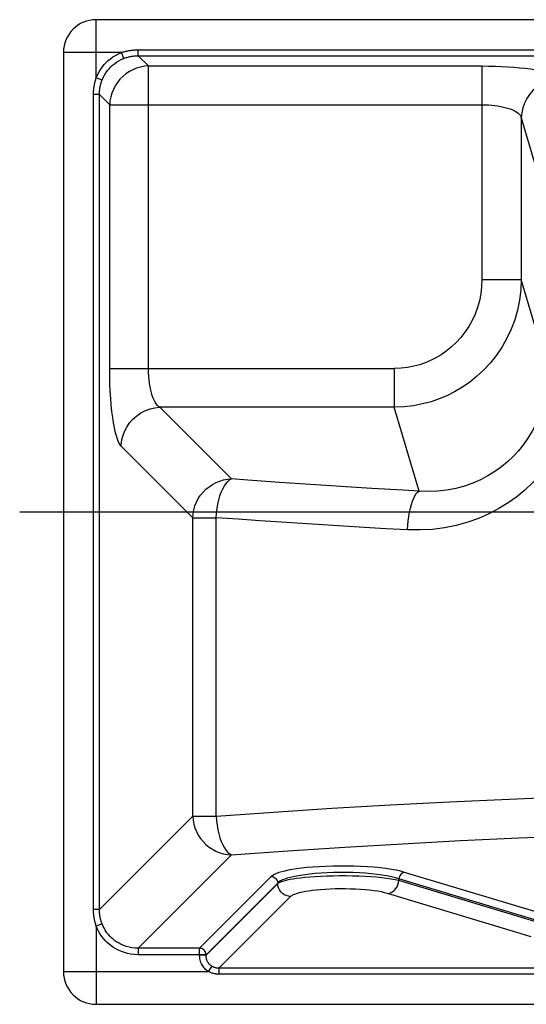
# Model space of a CAD drawing. Units: inches. Extents: x 0 to 210, y 0 to 297.
# Drawn here: x 17 to 29, y 159 to 181 of the extents above; entities that cross this region are included whole.
import ezdxf

# ---------------------------------------------------------------- set-up
doc = ezdxf.new("R2010")
doc.units = ezdxf.units.IN
doc.header["$MEASUREMENT"] = 0
doc.linetypes.add('AI-Linetype-17', pattern=[224.91536, 140.5721, -28.11442, 28.11442, -28.11442])
doc.layers.add('Layer 1', color=7, linetype='Continuous')

# ---------------------------------------------------------------- blocks, each defined once
blk = doc.blocks.new('block 3835')
at = {"layer": 'Layer 1', "color": 251, "lineweight": 25, "true_color": 0x4c4c4c}
blk.add_lwpolyline([(21.443, 163.231), (21.452, 163.125), (21.466, 163.022), (21.484, 162.922), (21.507, 162.825), (21.533, 162.734), (21.564, 162.649), (21.598, 162.573), (21.634, 162.506), (21.673, 162.449), (21.714, 162.403), (21.756, 162.368), (21.796, 162.345)], dxfattribs=at)
blk = doc.blocks.new('block 3836')
at = {"layer": 'Layer 1', "color": 251, "lineweight": 25, "true_color": 0x4c4c4c}
blk.add_lwpolyline([(20.91, 163.231), (20.917, 163.141), (20.934, 163.051), (20.959, 162.963), (20.994, 162.878), (21.037, 162.797), (21.088, 162.72), (21.146, 162.648), (21.212, 162.582), (21.283, 162.524), (21.36, 162.473), (21.442, 162.429), (21.527, 162.395), (21.615, 162.369), (21.705, 162.352), (21.796, 162.345)], dxfattribs=at)
blk = doc.blocks.new('block 3837')
at = {"layer": 'Layer 1', "color": 251, "lineweight": 25, "true_color": 0x4c4c4c}
blk.add_lwpolyline([(17.953, 180.684), (17.953, 159.681)], dxfattribs=at)
blk = doc.blocks.new('block 3838')
at = {"layer": 'Layer 1', "color": 251, "lineweight": 25, "true_color": 0x4c4c4c}
blk.add_lwpolyline([(18.642, 161.099), (18.642, 179.723)], dxfattribs=at)
blk = doc.blocks.new('block 3839')
at = {"layer": 'Layer 1', "color": 251, "lineweight": 25, "true_color": 0x4c4c4c}
blk.add_lwpolyline([(18.703, 160.714), (18.703, 158.931)], dxfattribs=at)
blk = doc.blocks.new('block 3840')
at = {"layer": 'Layer 1', "color": 251, "lineweight": 25, "true_color": 0x4c4c4c}
blk.add_lwpolyline([(18.703, 180.108), (18.703, 181.434)], dxfattribs=at)
blk = doc.blocks.new('block 3841')
at = {"layer": 'Layer 1', "color": 251, "lineweight": 25, "true_color": 0x4c4c4c}
blk.add_lwpolyline([(18.778, 161.099), (18.778, 179.723)], dxfattribs=at)
blk = doc.blocks.new('block 3842')
at = {"layer": 'Layer 1', "color": 251, "lineweight": 25, "true_color": 0x4c4c4c}
blk.add_lwpolyline([(19.011, 173.461), (19.011, 179.489)], dxfattribs=at)
blk = doc.blocks.new('block 3843')
at = {"layer": 'Layer 1', "color": 251, "lineweight": 25, "true_color": 0x4c4c4c}
blk.add_lwpolyline([(19.664, 180.61), (19.664, 180.745)], dxfattribs=at)
blk = doc.blocks.new('block 3844')
at = {"layer": 'Layer 1', "color": 251, "lineweight": 25, "true_color": 0x4c4c4c}
blk.add_lwpolyline([(19.664, 160.213), (19.664, 160.065)], dxfattribs=at)
blk = doc.blocks.new('block 3845')
at = {"layer": 'Layer 1', "color": 251, "lineweight": 25, "true_color": 0x4c4c4c}
blk.add_lwpolyline([(19.898, 173.461), (19.898, 180.376)], dxfattribs=at)
blk = doc.blocks.new('block 3846')
at = {"layer": 'Layer 1', "color": 251, "lineweight": 25, "true_color": 0x4c4c4c}
blk.add_lwpolyline([(20.91, 163.231), (20.91, 170.052)], dxfattribs=at)
blk = doc.blocks.new('block 3847')
at = {"layer": 'Layer 1', "color": 251, "lineweight": 25, "true_color": 0x4c4c4c}
blk.add_lwpolyline([(18.778, 179.723), (18.778, 179.742), (18.778, 179.761), (18.779, 179.78), (18.78, 179.798), (18.782, 179.817), (18.784, 179.836), (18.787, 179.854), (18.789, 179.873), (18.793, 179.891), (18.796, 179.91), (18.8, 179.928), (18.805, 179.946), (18.81, 179.964), (18.815, 179.983), (18.82, 180.001), (18.826, 180.018), (18.833, 180.036), (18.839, 180.054)], dxfattribs=at)
blk = doc.blocks.new('block 3848')
at = {"layer": 'Layer 1', "color": 251, "lineweight": 25, "true_color": 0x4c4c4c}
blk.add_lwpolyline([(18.642, 179.723), (18.642, 179.745), (18.643, 179.767), (18.644, 179.789), (18.645, 179.811), (18.647, 179.832), (18.649, 179.854), (18.651, 179.876), (18.654, 179.897), (18.657, 179.919), (18.661, 179.94), (18.665, 179.961), (18.669, 179.982), (18.674, 180.004), (18.679, 180.025), (18.685, 180.045), (18.691, 180.066), (18.697, 180.087), (18.703, 180.108)], dxfattribs=at)
blk = doc.blocks.new('block 3849')
at = {"layer": 'Layer 1', "color": 251, "lineweight": 25, "true_color": 0x4c4c4c}
blk.add_lwpolyline([(19.274, 171.688), (19.284, 171.802), (19.309, 171.913), (19.349, 172.021), (19.401, 172.124), (19.466, 172.219), (19.542, 172.306), (19.629, 172.382), (19.724, 172.447), (19.827, 172.5), (19.935, 172.539), (20.047, 172.564), (20.16, 172.575)], dxfattribs=at)
blk = doc.blocks.new('block 3850')
at = {"layer": 'Layer 1', "color": 251, "lineweight": 25, "true_color": 0x4c4c4c}
blk.add_lwpolyline([(18.839, 180.054), (18.865, 180.114), (18.894, 180.169), (18.927, 180.221), (18.961, 180.269), (18.996, 180.312), (19.035, 180.353), (19.076, 180.392), (19.119, 180.427), (19.166, 180.461), (19.218, 180.493), (19.273, 180.522), (19.333, 180.548)], dxfattribs=at)
blk = doc.blocks.new('block 3851')
at = {"layer": 'Layer 1', "color": 251, "lineweight": 25, "true_color": 0x4c4c4c}
blk.add_lwpolyline([(18.703, 180.108), (18.735, 180.177), (18.769, 180.242), (18.806, 180.303), (18.845, 180.358), (18.887, 180.409), (18.932, 180.457), (18.98, 180.501), (19.03, 180.543), (19.085, 180.582), (19.145, 180.618), (19.21, 180.652), (19.279, 180.684)], dxfattribs=at)
blk = doc.blocks.new('block 3852')
at = {"layer": 'Layer 1', "color": 251, "lineweight": 25, "true_color": 0x4c4c4c}
blk.add_lwpolyline([(18.839, 160.768), (18.833, 160.785), (18.826, 160.803), (18.82, 160.821), (18.815, 160.839), (18.81, 160.857), (18.805, 160.875), (18.8, 160.894), (18.796, 160.912), (18.793, 160.931), (18.789, 160.949), (18.787, 160.967), (18.784, 160.986), (18.782, 161.005), (18.78, 161.023), (18.779, 161.042), (18.778, 161.061), (18.778, 161.08), (18.778, 161.099)], dxfattribs=at)
blk = doc.blocks.new('block 3853')
at = {"layer": 'Layer 1', "color": 251, "lineweight": 25, "true_color": 0x4c4c4c}
blk.add_lwpolyline([(18.703, 160.714), (18.697, 160.734), (18.691, 160.755), (18.685, 160.776), (18.679, 160.797), (18.674, 160.818), (18.669, 160.839), (18.665, 160.861), (18.661, 160.882), (18.657, 160.903), (18.654, 160.925), (18.651, 160.946), (18.649, 160.968), (18.647, 160.989), (18.645, 161.011), (18.644, 161.033), (18.643, 161.055), (18.642, 161.077), (18.642, 161.099)], dxfattribs=at)
blk = doc.blocks.new('block 3854')
at = {"layer": 'Layer 1', "color": 251, "lineweight": 25, "true_color": 0x4c4c4c}
blk.add_lwpolyline([(21.215, 160.065), (21.213, 160.09), (21.205, 160.115), (21.194, 160.138), (21.179, 160.158), (21.161, 160.177), (21.14, 160.192), (21.117, 160.203), (21.093, 160.21), (21.068, 160.213)], dxfattribs=at)
blk = doc.blocks.new('block 3855')
at = {"layer": 'Layer 1', "color": 251, "lineweight": 25, "true_color": 0x4c4c4c}
blk.add_lwpolyline([(21.068, 160.051), (21.068, 160.213)], dxfattribs=at)
blk = doc.blocks.new('block 3856')
at = {"layer": 'Layer 1', "color": 251, "lineweight": 25, "true_color": 0x4c4c4c}
blk.add_lwpolyline([(21.215, 160.051), (21.215, 160.065)], dxfattribs=at)
blk = doc.blocks.new('block 3857')
at = {"layer": 'Layer 1', "color": 251, "lineweight": 25, "true_color": 0x4c4c4c}
blk.add_lwpolyline([(21.443, 163.231), (21.443, 170.052)], dxfattribs=at)
blk = doc.blocks.new('block 3858')
at = {"layer": 'Layer 1', "color": 251, "lineweight": 25, "true_color": 0x4c4c4c}
blk.add_lwpolyline([(21.51, 159.755), (21.51, 159.62)], dxfattribs=at)
blk = doc.blocks.new('block 3859')
at = {"layer": 'Layer 1', "color": 251, "lineweight": 25, "true_color": 0x4c4c4c}
blk.add_lwpolyline([(22.854, 161.689), (22.854, 161.703)], dxfattribs=at)
blk = doc.blocks.new('block 3860')
at = {"layer": 'Layer 1', "color": 251, "lineweight": 25, "true_color": 0x4c4c4c}
blk.add_lwpolyline([(20.91, 170.052), (20.917, 170.143), (20.934, 170.233), (20.96, 170.321), (20.994, 170.406), (21.038, 170.488), (21.089, 170.565), (21.147, 170.636), (21.213, 170.701), (21.284, 170.76), (21.361, 170.811), (21.443, 170.854), (21.528, 170.889), (21.616, 170.914), (21.706, 170.931), (21.796, 170.938)], dxfattribs=at)
blk = doc.blocks.new('block 3861')
at = {"layer": 'Layer 1', "color": 251, "lineweight": 25, "true_color": 0x4c4c4c}
blk.add_lwpolyline([(21.443, 170.052), (21.452, 170.157), (21.466, 170.261), (21.484, 170.362), (21.507, 170.459), (21.534, 170.55), (21.564, 170.634), (21.598, 170.71), (21.634, 170.777), (21.673, 170.834), (21.713, 170.881), (21.754, 170.915), (21.796, 170.938)], dxfattribs=at)
blk = doc.blocks.new('block 3863')
at = {"layer": 'Layer 1', "color": 251, "lineweight": 25, "true_color": 0x4c4c4c}
blk.add_lwpolyline([(25.516, 173.461), (25.516, 172.575)], dxfattribs=at)
blk = doc.blocks.new('block 3864')
at = {"layer": 'Layer 1', "color": 251, "lineweight": 25, "true_color": 0x4c4c4c}
blk.add_lwpolyline([(25.625, 161.76), (25.625, 161.8)], dxfattribs=at)
blk = doc.blocks.new('block 3865')
at = {"layer": 'Layer 1', "color": 251, "lineweight": 25, "true_color": 0x4c4c4c}
blk.add_lwpolyline([(27.525, 180.376), (27.525, 175.499)], dxfattribs=at)
blk = doc.blocks.new('block 3866')
at = {"layer": 'Layer 1', "color": 251, "lineweight": 25, "true_color": 0x4c4c4c}
blk.add_lwpolyline([(28.424, 179.188), (28.424, 175.499)], dxfattribs=at)
blk = doc.blocks.new('block 3867')
at = {"layer": 'Layer 1', "color": 251, "lineweight": 25, "true_color": 0x4c4c4c}
blk.add_lwpolyline([(28.424, 175.499), (28.414, 175.258), (28.384, 175.023), (28.337, 174.794), (28.273, 174.573), (28.193, 174.362), (28.097, 174.157), (27.985, 173.958), (27.858, 173.769), (27.718, 173.592), (27.565, 173.428), (27.403, 173.277), (27.236, 173.144), (27.067, 173.028), (26.896, 172.928), (26.721, 172.84), (26.543, 172.765), (26.361, 172.703), (26.168, 172.651), (25.961, 172.61), (25.743, 172.584), (25.516, 172.575)], dxfattribs=at)
blk = doc.blocks.new('block 3868')
at = {"layer": 'Layer 1', "color": 251, "lineweight": 25, "true_color": 0x4c4c4c}
blk.add_lwpolyline([(27.525, 175.499), (27.517, 175.329), (27.498, 175.165), (27.466, 175.006), (27.423, 174.853), (27.368, 174.705), (27.302, 174.562), (27.224, 174.424), (27.135, 174.291), (27.039, 174.168), (26.934, 174.054), (26.822, 173.949), (26.706, 173.855), (26.59, 173.775), (26.472, 173.705), (26.35, 173.644), (26.227, 173.592), (26.101, 173.548), (25.967, 173.513), (25.825, 173.487), (25.674, 173.47), (25.516, 173.461)], dxfattribs=at)
blk = doc.blocks.new('block 3869')
at = {"layer": 'Layer 1', "color": 251, "lineweight": 25, "true_color": 0x4c4c4c}
blk.add_lwpolyline([(25.819, 169.774), (25.826, 169.879), (25.836, 169.983), (25.85, 170.083), (25.868, 170.18), (25.888, 170.271), (25.91, 170.355), (25.936, 170.431), (25.963, 170.498), (25.992, 170.555), (26.022, 170.602), (26.053, 170.637), (26.085, 170.661)], dxfattribs=at)
blk = doc.blocks.new('block 3870')
at = {"layer": 'Layer 1', "color": 251, "lineweight": 25, "true_color": 0x4c4c4c}
blk.add_lwpolyline([(19.333, 180.548), (19.279, 180.684)], dxfattribs=at)
blk = doc.blocks.new('block 3871')
at = {"layer": 'Layer 1', "color": 251, "lineweight": 25, "true_color": 0x4c4c4c}
blk.add_lwpolyline([(26.085, 170.661), (25.516, 172.575)], dxfattribs=at)
blk = doc.blocks.new('block 3876')
at = {"layer": 'Layer 1', "color": 251, "lineweight": 25, "true_color": 0x4c4c4c}
blk.add_lwpolyline([(29.034, 173.447), (29.028, 173.252), (29.01, 173.061), (28.981, 172.874), (28.94, 172.695), (28.889, 172.521), (28.827, 172.352), (28.754, 172.186), (28.67, 172.026), (28.577, 171.872), (28.473, 171.724), (28.36, 171.584), (28.238, 171.451), (28.107, 171.327), (27.968, 171.213), (27.819, 171.106), (27.66, 171.007), (27.491, 170.919), (27.312, 170.842), (27.123, 170.776), (26.926, 170.723), (26.723, 170.685), (26.514, 170.661), (26.301, 170.653), (26.085, 170.661)], dxfattribs=at)
blk = doc.blocks.new('block 3877')
at = {"layer": 'Layer 1', "color": 251, "lineweight": 25, "true_color": 0x4c4c4c}
blk.add_lwpolyline([(29.746, 173.447), (29.736, 173.192), (29.711, 172.945), (29.672, 172.704), (29.618, 172.471), (29.549, 172.244), (29.466, 172.024), (29.368, 171.808), (29.257, 171.599), (29.132, 171.397), (28.994, 171.204), (28.843, 171.02), (28.68, 170.846), (28.507, 170.683), (28.321, 170.531), (28.123, 170.39), (27.911, 170.26), (27.685, 170.141), (27.448, 170.037), (27.198, 169.948), (26.935, 169.875), (26.666, 169.82), (26.39, 169.786), (26.108, 169.771), (25.819, 169.774)], dxfattribs=at)
blk = doc.blocks.new('block 3878')
at = {"layer": 'Layer 1', "color": 251, "lineweight": 25, "true_color": 0x4c4c4c}
blk.add_lwpolyline([(19.274, 171.688), (19.244, 171.728), (19.216, 171.78), (19.189, 171.844), (19.164, 171.922), (19.14, 172.012), (19.119, 172.112), (19.098, 172.223), (19.08, 172.345), (19.063, 172.477), (19.048, 172.622), (19.035, 172.778), (19.025, 172.941), (19.018, 173.108), (19.013, 173.281), (19.011, 173.461)], dxfattribs=at)
blk = doc.blocks.new('block 3879')
at = {"layer": 'Layer 1', "color": 251, "lineweight": 25, "true_color": 0x4c4c4c}
blk.add_lwpolyline([(29.034, 173.447), (28.424, 175.499)], dxfattribs=at)
blk = doc.blocks.new('block 3880')
at = {"layer": 'Layer 1', "color": 251, "lineweight": 25, "true_color": 0x4c4c4c}
blk.add_lwpolyline([(28.424, 179.188), (29.034, 177.136)], dxfattribs=at)
blk = doc.blocks.new('block 3884')
at = {"layer": 'Layer 1', "color": 251, "lineweight": 25, "true_color": 0x4c4c4c}
blk.add_lwpolyline([(21.346, 159.803), (21.266, 159.681)], dxfattribs=at)
blk = doc.blocks.new('block 3886')
at = {"layer": 'Layer 1', "color": 251, "lineweight": 25, "true_color": 0x4c4c4c}
blk.add_lwpolyline([(21.346, 159.803), (21.332, 159.813), (21.318, 159.823), (21.305, 159.835), (21.293, 159.847), (21.282, 159.859), (21.271, 159.873), (21.261, 159.888), (21.251, 159.904), (21.243, 159.922), (21.235, 159.94), (21.228, 159.96), (21.222, 159.982), (21.218, 160.004), (21.216, 160.027), (21.215, 160.051)], dxfattribs=at)
blk = doc.blocks.new('block 3887')
at = {"layer": 'Layer 1', "color": 251, "lineweight": 25, "true_color": 0x4c4c4c}
blk.add_lwpolyline([(21.266, 159.681), (21.244, 159.696), (21.224, 159.712), (21.205, 159.729), (21.187, 159.747), (21.17, 159.766), (21.154, 159.787), (21.139, 159.809), (21.124, 159.833), (21.111, 159.859), (21.099, 159.887), (21.088, 159.917), (21.08, 159.948), (21.073, 159.981), (21.07, 160.015), (21.068, 160.051)], dxfattribs=at)
blk = doc.blocks.new('block 3888')
at = {"layer": 'Layer 1', "color": 251, "lineweight": 25, "true_color": 0x4c4c4c}
blk.add_lwpolyline([(20.91, 170.052), (19.274, 171.688)], dxfattribs=at)
blk = doc.blocks.new('block 3896')
at = {"layer": 'Layer 1', "color": 251, "lineweight": 25, "true_color": 0x4c4c4c}
blk.add_lwpolyline([(21.796, 170.938), (20.16, 172.575)], dxfattribs=at)
blk = doc.blocks.new('block 3907')
at = {"layer": 'Layer 1', "color": 251, "lineweight": 25, "true_color": 0x4c4c4c}
blk.add_lwpolyline([(18.778, 161.099), (20.91, 163.231)], dxfattribs=at)
blk = doc.blocks.new('block 3908')
at = {"layer": 'Layer 1', "color": 251, "lineweight": 25, "true_color": 0x4c4c4c}
blk.add_lwpolyline([(19.664, 160.213), (21.796, 162.345)], dxfattribs=at)
blk = doc.blocks.new('block 3909')
at = {"layer": 'Layer 1', "color": 251, "lineweight": 25, "true_color": 0x4c4c4c}
blk.add_lwpolyline([(18.778, 179.723), (19.011, 179.489)], dxfattribs=at)
blk = doc.blocks.new('block 3910')
at = {"layer": 'Layer 1', "color": 251, "lineweight": 25, "true_color": 0x4c4c4c}
blk.add_lwpolyline([(19.664, 180.61), (19.898, 180.376)], dxfattribs=at)
blk = doc.blocks.new('block 3918')
at = {"layer": 'Layer 1', "color": 251, "lineweight": 25, "true_color": 0x4c4c4c}
blk.add_lwpolyline([(22.706, 161.851), (21.068, 160.213)], dxfattribs=at)
blk = doc.blocks.new('block 3919')
at = {"layer": 'Layer 1', "color": 251, "lineweight": 25, "true_color": 0x4c4c4c}
blk.add_lwpolyline([(22.854, 161.703), (21.215, 160.065)], dxfattribs=at)
blk = doc.blocks.new('block 3920')
at = {"layer": 'Layer 1', "color": 251, "lineweight": 25, "true_color": 0x4c4c4c}
blk.add_lwpolyline([(22.854, 161.689), (21.215, 160.051)], dxfattribs=at)
blk = doc.blocks.new('block 3921')
at = {"layer": 'Layer 1', "color": 251, "lineweight": 25, "true_color": 0x4c4c4c}
blk.add_lwpolyline([(23.149, 161.394), (21.51, 159.755)], dxfattribs=at)
blk = doc.blocks.new('block 3922')
at = {"layer": 'Layer 1', "color": 251, "lineweight": 25, "true_color": 0x4c4c4c}
blk.add_lwpolyline([(19.333, 180.548), (19.351, 180.554), (19.369, 180.561), (19.387, 180.567), (19.405, 180.572), (19.423, 180.578), (19.441, 180.582), (19.459, 180.587), (19.477, 180.591), (19.496, 180.594), (19.514, 180.598), (19.533, 180.6), (19.551, 180.603), (19.57, 180.605), (19.589, 180.607), (19.607, 180.608), (19.626, 180.609), (19.645, 180.609), (19.664, 180.61)], dxfattribs=at)
blk = doc.blocks.new('block 3923')
at = {"layer": 'Layer 1', "color": 251, "lineweight": 25, "true_color": 0x4c4c4c}
blk.add_lwpolyline([(20.16, 172.575), (20.13, 172.594), (20.102, 172.62), (20.075, 172.653), (20.05, 172.692), (20.027, 172.736), (20.005, 172.787), (19.985, 172.842), (19.966, 172.903), (19.949, 172.969), (19.934, 173.042), (19.921, 173.119), (19.911, 173.201), (19.904, 173.285), (19.9, 173.372), (19.898, 173.461)], dxfattribs=at)
blk = doc.blocks.new('block 3930')
at = {"layer": 'Layer 1', "color": 251, "lineweight": 25, "true_color": 0x4c4c4c}
blk.add_lwpolyline([(19.279, 180.684), (19.3, 180.69), (19.321, 180.697), (19.341, 180.702), (19.362, 180.708), (19.383, 180.713), (19.405, 180.718), (19.426, 180.722), (19.447, 180.726), (19.469, 180.73), (19.49, 180.733), (19.511, 180.736), (19.533, 180.738), (19.555, 180.74), (19.576, 180.742), (19.598, 180.743), (19.62, 180.744), (19.642, 180.745), (19.664, 180.745)], dxfattribs=at)
blk = doc.blocks.new('block 3932')
at = {"layer": 'Layer 1', "color": 251, "lineweight": 25, "true_color": 0x4c4c4c}
blk.add_lwpolyline([(28.653, 160.476), (25.366, 161.464)], dxfattribs=at)
blk = doc.blocks.new('block 3933')
at = {"layer": 'Layer 1', "color": 251, "lineweight": 25, "true_color": 0x4c4c4c}
blk.add_lwpolyline([(28.912, 160.811), (25.545, 161.824), (25.453, 161.846), (25.351, 161.866), (25.238, 161.884), (25.117, 161.9), (24.989, 161.914), (24.854, 161.925), (24.715, 161.934), (24.572, 161.94), (24.426, 161.943), (24.279, 161.943), (24.133, 161.941), (23.988, 161.936), (23.847, 161.928), (23.714, 161.918), (23.592, 161.906), (23.479, 161.892), (23.377, 161.877), (23.287, 161.862), (23.209, 161.846), (23.137, 161.829), (23.073, 161.811), (23.016, 161.793), (22.965, 161.773), (22.919, 161.751), (22.882, 161.728), (22.854, 161.703)], dxfattribs=at)
blk = doc.blocks.new('block 3934')
at = {"layer": 'Layer 1', "color": 251, "lineweight": 25, "true_color": 0x4c4c4c}
blk.add_lwpolyline([(29.042, 160.959), (25.755, 161.947)], dxfattribs=at)
blk = doc.blocks.new('block 3947')
at = {"layer": 'Layer 1', "color": 251, "lineweight": 25, "true_color": 0x4c4c4c}
blk.add_lwpolyline([(25.625, 161.76), (25.543, 161.778), (25.449, 161.794), (25.345, 161.809), (25.232, 161.822), (25.11, 161.833), (24.982, 161.843), (24.847, 161.851), (24.707, 161.858), (24.564, 161.862), (24.417, 161.864), (24.27, 161.864), (24.124, 161.862), (23.979, 161.858), (23.839, 161.852), (23.707, 161.845), (23.585, 161.836), (23.473, 161.826), (23.372, 161.815), (23.284, 161.804), (23.205, 161.793), (23.134, 161.78), (23.071, 161.767), (23.015, 161.754), (22.964, 161.74), (22.919, 161.724), (22.881, 161.707), (22.854, 161.689)], dxfattribs=at)
blk = doc.blocks.new('block 3948')
at = {"layer": 'Layer 1', "color": 251, "lineweight": 25, "true_color": 0x4c4c4c}
blk.add_lwpolyline([(25.366, 161.464), (25.299, 161.482), (25.224, 161.498), (25.142, 161.513), (25.052, 161.527), (24.954, 161.538), (24.852, 161.548), (24.744, 161.556), (24.632, 161.562), (24.517, 161.566), (24.401, 161.568), (24.282, 161.569), (24.165, 161.567), (24.05, 161.563), (23.937, 161.557), (23.832, 161.55), (23.735, 161.541), (23.645, 161.531), (23.564, 161.52), (23.493, 161.509), (23.43, 161.497), (23.374, 161.485), (23.322, 161.472), (23.277, 161.459), (23.237, 161.444), (23.202, 161.429), (23.173, 161.412), (23.149, 161.394)], dxfattribs=at)
blk = doc.blocks.new('block 3949')
at = {"layer": 'Layer 1', "color": 251, "lineweight": 25, "true_color": 0x4c4c4c}
blk.add_lwpolyline([(25.755, 161.947), (25.665, 161.972), (25.564, 161.994), (25.453, 162.014), (25.329, 162.032), (25.195, 162.048), (25.055, 162.062), (24.907, 162.073), (24.753, 162.082), (24.596, 162.088), (24.436, 162.091), (24.273, 162.091), (24.113, 162.089), (23.954, 162.084), (23.799, 162.076), (23.653, 162.066), (23.518, 162.054), (23.394, 162.04), (23.281, 162.025), (23.183, 162.01), (23.096, 161.993), (23.017, 161.977), (22.946, 161.959), (22.883, 161.941), (22.828, 161.921), (22.78, 161.899), (22.739, 161.876), (22.706, 161.851)], dxfattribs=at)
blk = doc.blocks.new('block 3998')
at = {"layer": 'Layer 1', "color": 251, "lineweight": 25, "true_color": 0x4c4c4c}
blk.add_lwpolyline([(23.149, 161.394), (23.099, 161.4), (23.05, 161.414), (23.004, 161.436), (22.962, 161.466), (22.926, 161.502), (22.896, 161.544), (22.874, 161.59), (22.859, 161.639), (22.854, 161.689)], dxfattribs=at)
blk = doc.blocks.new('block 3999')
at = {"layer": 'Layer 1', "color": 251, "lineweight": 25, "true_color": 0x4c4c4c}
blk.add_lwpolyline([(22.706, 161.851), (22.731, 161.848), (22.756, 161.841), (22.778, 161.83), (22.799, 161.815), (22.818, 161.797), (22.832, 161.776), (22.844, 161.753), (22.851, 161.728), (22.854, 161.703)], dxfattribs=at)
blk = doc.blocks.new('block 4084')
at = {"layer": 'Layer 1', "color": 251, "lineweight": 25, "true_color": 0x4c4c4c}
blk.add_lwpolyline([(18.703, 158.931), (129.718, 158.931)], dxfattribs=at)
blk = doc.blocks.new('block 4091')
at = {"layer": 'Layer 1', "color": 251, "lineweight": 25, "true_color": 0x4c4c4c}
blk.add_lwpolyline([(56.428, 159.62), (21.51, 159.62)], dxfattribs=at)
blk = doc.blocks.new('block 4092')
at = {"layer": 'Layer 1', "color": 251, "lineweight": 25, "true_color": 0x4c4c4c}
blk.add_lwpolyline([(17.953, 159.681), (21.266, 159.681)], dxfattribs=at)
blk = doc.blocks.new('block 4101')
at = {"layer": 'Layer 1', "color": 251, "lineweight": 25, "true_color": 0x4c4c4c}
blk.add_lwpolyline([(56.428, 159.755), (21.51, 159.755)], dxfattribs=at)
blk = doc.blocks.new('block 4114')
at = {"layer": 'Layer 1', "color": 251, "lineweight": 25, "true_color": 0x4c4c4c}
blk.add_lwpolyline([(21.215, 160.051), (21.068, 160.051)], dxfattribs=at)
blk = doc.blocks.new('block 4118')
at = {"layer": 'Layer 1', "color": 251, "lineweight": 25, "true_color": 0x4c4c4c}
blk.add_lwpolyline([(21.215, 160.065), (19.664, 160.065)], dxfattribs=at)
blk = doc.blocks.new('block 4125')
at = {"layer": 'Layer 1', "color": 251, "lineweight": 25, "true_color": 0x4c4c4c}
blk.add_lwpolyline([(34.089, 160.222), (33.718, 160.224), (33.355, 160.231), (32.999, 160.24), (32.655, 160.254), (32.322, 160.271), (31.993, 160.292), (31.668, 160.316), (31.351, 160.344), (31.04, 160.376), (30.734, 160.412), (30.437, 160.452), (30.157, 160.494), (29.894, 160.538), (29.65, 160.586), (29.43, 160.633), (29.236, 160.679), (29.064, 160.725), (25.625, 161.76)], dxfattribs=at)
blk = doc.blocks.new('block 4127')
at = {"layer": 'Layer 1', "color": 251, "lineweight": 25, "true_color": 0x4c4c4c}
blk.add_lwpolyline([(21.51, 159.755), (21.496, 159.755), (21.482, 159.756), (21.468, 159.758), (21.455, 159.76), (21.441, 159.762), (21.428, 159.766), (21.415, 159.77), (21.401, 159.774), (21.388, 159.78), (21.374, 159.787), (21.36, 159.794), (21.346, 159.803)], dxfattribs=at)
blk = doc.blocks.new('block 4135')
at = {"layer": 'Layer 1', "color": 251, "lineweight": 25, "true_color": 0x4c4c4c}
blk.add_lwpolyline([(21.51, 159.62), (21.489, 159.62), (21.468, 159.621), (21.448, 159.623), (21.428, 159.626), (21.408, 159.63), (21.388, 159.634), (21.368, 159.639), (21.348, 159.645), (21.328, 159.652), (21.307, 159.661), (21.287, 159.67), (21.266, 159.681)], dxfattribs=at)
blk = doc.blocks.new('block 4138')
at = {"layer": 'Layer 1', "color": 251, "lineweight": 25, "true_color": 0x4c4c4c}
blk.add_lwpolyline([(19.664, 160.213), (19.591, 160.215), (19.521, 160.223), (19.455, 160.236), (19.391, 160.253), (19.332, 160.274), (19.277, 160.298), (19.225, 160.325), (19.177, 160.354), (19.132, 160.385), (19.091, 160.417), (19.052, 160.452), (19.016, 160.488), (18.981, 160.527), (18.949, 160.568), (18.919, 160.612), (18.89, 160.66), (18.863, 160.712), (18.839, 160.768)], dxfattribs=at)
blk = doc.blocks.new('block 4139')
at = {"layer": 'Layer 1', "color": 251, "lineweight": 25, "true_color": 0x4c4c4c}
blk.add_lwpolyline([(19.664, 160.065), (19.579, 160.07), (19.498, 160.079), (19.421, 160.094), (19.347, 160.114), (19.278, 160.138), (19.213, 160.167), (19.153, 160.197), (19.098, 160.231), (19.046, 160.268), (18.997, 160.306), (18.952, 160.346), (18.909, 160.389), (18.869, 160.434), (18.832, 160.481), (18.796, 160.533), (18.763, 160.589), (18.732, 160.649), (18.703, 160.714)], dxfattribs=at)
blk = doc.blocks.new('block 4153')
at = {"layer": 'Layer 1', "color": 251, "lineweight": 25, "true_color": 0x4c4c4c}
blk.add_lwpolyline([(18.839, 180.054), (18.703, 180.108)], dxfattribs=at)
blk = doc.blocks.new('block 4186')
at = {"layer": 'Layer 1', "color": 251, "lineweight": 25, "true_color": 0x4c4c4c}
blk.add_lwpolyline([(18.839, 160.768), (18.703, 160.714)], dxfattribs=at)
blk = doc.blocks.new('block 4225')
at = {"layer": 'Layer 1', "color": 251, "lineweight": 25, "true_color": 0x4c4c4c}
blk.add_lwpolyline([(21.068, 160.213), (19.664, 160.213)], dxfattribs=at)
blk = doc.blocks.new('block 4237')
at = {"layer": 'Layer 1', "color": 251, "lineweight": 25, "true_color": 0x4c4c4c}
blk.add_lwpolyline([(18.778, 161.099), (18.642, 161.099)], dxfattribs=at)
blk = doc.blocks.new('block 4257')
at = {"layer": 'Layer 1', "color": 251, "lineweight": 25, "true_color": 0x4c4c4c}
blk.add_lwpolyline([(20.91, 163.231), (21.443, 163.231)], dxfattribs=at)
blk = doc.blocks.new('block 4364')
at = {"layer": 'Layer 1', "color": 251, "lineweight": 25, "true_color": 0x4c4c4c}
blk.add_lwpolyline([(21.796, 162.345), (23.088, 162.438), (24.392, 162.523), (25.71, 162.601), (27.031, 162.672), (28.366, 162.735), (29.74, 162.792), (31.153, 162.842), (32.606, 162.885), (34.126, 162.92), (35.723, 162.945), (37.387, 162.962), (39.118, 162.969)], dxfattribs=at)
blk = doc.blocks.new('block 4365')
at = {"layer": 'Layer 1', "color": 251, "lineweight": 25, "true_color": 0x4c4c4c}
blk.add_lwpolyline([(21.443, 163.231), (22.758, 163.324), (24.09, 163.41)], dxfattribs=at)
blk = doc.blocks.new('block 4367')
at = {"layer": 'Layer 1', "color": 251, "lineweight": 25, "true_color": 0x4c4c4c}
blk.add_lwpolyline([(24.09, 163.41), (25.436, 163.488)], dxfattribs=at)
blk = doc.blocks.new('block 4368')
at = {"layer": 'Layer 1', "color": 251, "lineweight": 25, "true_color": 0x4c4c4c}
blk.add_lwpolyline([(25.436, 163.488), (26.785, 163.559), (28.146, 163.622), (29.548, 163.678), (30.991, 163.728), (32.472, 163.772), (34.024, 163.806), (35.655, 163.831), (37.354, 163.848), (39.118, 163.856)], dxfattribs=at)
blk = doc.blocks.new('block 4372')
at = {"layer": 'Layer 1', "color": 251, "lineweight": 25, "true_color": 0x4c4c4c}
blk.add_lwpolyline([(25.819, 169.774), (25.327, 169.801), (24.84, 169.829), (24.357, 169.857), (23.883, 169.886), (23.413, 169.916), (22.935, 169.947), (22.445, 169.98), (21.947, 170.015), (21.443, 170.052)], dxfattribs=at)
blk = doc.blocks.new('block 4374')
at = {"layer": 'Layer 1', "color": 251, "lineweight": 25, "true_color": 0x4c4c4c}
blk.add_lwpolyline([(25.723, 170.681), (25.008, 170.722)], dxfattribs=at)
blk = doc.blocks.new('block 4375')
at = {"layer": 'Layer 1', "color": 251, "lineweight": 25, "true_color": 0x4c4c4c}
blk.add_lwpolyline([(25.008, 170.722), (24.305, 170.765)], dxfattribs=at)
blk = doc.blocks.new('block 4376')
at = {"layer": 'Layer 1', "color": 251, "lineweight": 25, "true_color": 0x4c4c4c}
blk.add_lwpolyline([(24.305, 170.765), (23.603, 170.811)], dxfattribs=at)
blk = doc.blocks.new('block 4377')
at = {"layer": 'Layer 1', "color": 251, "lineweight": 25, "true_color": 0x4c4c4c}
blk.add_lwpolyline([(23.603, 170.811), (22.896, 170.859)], dxfattribs=at)
blk = doc.blocks.new('block 4378')
at = {"layer": 'Layer 1', "color": 251, "lineweight": 25, "true_color": 0x4c4c4c}
blk.add_lwpolyline([(22.896, 170.859), (22.167, 170.911), (21.796, 170.938)], dxfattribs=at)
blk = doc.blocks.new('block 4440')
at = {"layer": 'Layer 1', "color": 251, "lineweight": 25, "true_color": 0x4c4c4c}
blk.add_lwpolyline([(25.755, 161.947), (25.733, 161.943), (25.713, 161.935), (25.693, 161.924), (25.675, 161.909), (25.659, 161.891), (25.646, 161.87), (25.636, 161.848), (25.629, 161.824), (25.625, 161.8)], dxfattribs=at)
blk = doc.blocks.new('block 4443')
at = {"layer": 'Layer 1', "color": 251, "lineweight": 25, "true_color": 0x4c4c4c}
blk.add_lwpolyline([(25.366, 161.464), (25.409, 161.472), (25.45, 161.489), (25.49, 161.512), (25.525, 161.542), (25.557, 161.578), (25.583, 161.619), (25.604, 161.664), (25.618, 161.711), (25.625, 161.76)], dxfattribs=at)
blk = doc.blocks.new('block 4447')
at = {"layer": 'Layer 1', "color": 251, "lineweight": 25, "true_color": 0x4c4c4c}
blk.add_lwpolyline([(20.91, 170.052), (21.443, 170.052)], dxfattribs=at)
blk = doc.blocks.new('block 4450')
at = {"layer": 'Layer 1', "color": 251, "linetype": 'AI-Linetype-17', "lineweight": 25, "true_color": 0x4c4c4c}
blk.add_lwpolyline([(132.968, 170.182), (16.953, 170.182)], dxfattribs=at)
blk = doc.blocks.new('block 4453')
at = {"layer": 'Layer 1', "color": 251, "lineweight": 25, "true_color": 0x4c4c4c}
blk.add_lwpolyline([(26.085, 170.661), (25.723, 170.681)], dxfattribs=at)
blk = doc.blocks.new('block 4519')
at = {"layer": 'Layer 1', "color": 251, "lineweight": 25, "true_color": 0x4c4c4c}
blk.add_lwpolyline([(25.516, 172.575), (20.16, 172.575)], dxfattribs=at)
blk = doc.blocks.new('block 4523')
at = {"layer": 'Layer 1', "color": 251, "lineweight": 25, "true_color": 0x4c4c4c}
blk.add_lwpolyline([(19.011, 173.461), (25.516, 173.461)], dxfattribs=at)
blk = doc.blocks.new('block 4524')
at = {"layer": 'Layer 1', "color": 251, "lineweight": 25, "true_color": 0x4c4c4c}
blk.add_lwpolyline([(27.525, 175.499), (28.424, 175.499)], dxfattribs=at)
blk = doc.blocks.new('block 4609')
at = {"layer": 'Layer 1', "color": 251, "lineweight": 25, "true_color": 0x4c4c4c}
blk.add_lwpolyline([(19.011, 179.489), (27.525, 179.489)], dxfattribs=at)
blk = doc.blocks.new('block 4615')
at = {"layer": 'Layer 1', "color": 251, "lineweight": 25, "true_color": 0x4c4c4c}
blk.add_lwpolyline([(27.525, 179.489), (27.6, 179.488), (27.674, 179.485), (27.747, 179.48), (27.819, 179.472), (27.888, 179.462), (27.955, 179.451), (28.019, 179.437), (28.08, 179.422), (28.137, 179.405), (28.19, 179.386), (28.238, 179.366), (28.282, 179.344), (28.321, 179.32), (28.355, 179.295), (28.382, 179.27), (28.403, 179.243), (28.417, 179.216), (28.424, 179.188)], dxfattribs=at)
blk = doc.blocks.new('block 4664')
at = {"layer": 'Layer 1', "color": 251, "lineweight": 25, "true_color": 0x4c4c4c}
blk.add_lwpolyline([(29.323, 180.075), (29.207, 180.066), (29.092, 180.043), (28.981, 180.005), (28.876, 179.953), (28.779, 179.889), (28.69, 179.813), (28.613, 179.726), (28.547, 179.629), (28.495, 179.526), (28.457, 179.417), (28.433, 179.304), (28.424, 179.188)], dxfattribs=at)
blk = doc.blocks.new('block 4667')
at = {"layer": 'Layer 1', "color": 251, "lineweight": 25, "true_color": 0x4c4c4c}
blk.add_lwpolyline([(18.778, 179.723), (18.642, 179.723)], dxfattribs=at)
blk = doc.blocks.new('block 4669')
at = {"layer": 'Layer 1', "color": 251, "lineweight": 25, "true_color": 0x4c4c4c}
blk.add_lwpolyline([(19.898, 180.376), (27.525, 180.376)], dxfattribs=at)
blk = doc.blocks.new('block 4673')
at = {"layer": 'Layer 1', "color": 251, "lineweight": 25, "true_color": 0x4c4c4c}
blk.add_lwpolyline([(19.664, 180.61), (128.757, 180.61)], dxfattribs=at)
blk = doc.blocks.new('block 4674')
at = {"layer": 'Layer 1', "color": 251, "lineweight": 25, "true_color": 0x4c4c4c}
blk.add_lwpolyline([(19.279, 180.684), (17.953, 180.684)], dxfattribs=at)
blk = doc.blocks.new('block 4676')
at = {"layer": 'Layer 1', "color": 251, "lineweight": 25, "true_color": 0x4c4c4c}
blk.add_lwpolyline([(19.664, 180.745), (128.757, 180.745)], dxfattribs=at)
blk = doc.blocks.new('block 4677')
at = {"layer": 'Layer 1', "color": 251, "lineweight": 25, "true_color": 0x4c4c4c}
blk.add_lwpolyline([(129.718, 181.434), (18.703, 181.434)], dxfattribs=at)
blk = doc.blocks.new('block 4679')
at = {"layer": 'Layer 1', "color": 251, "lineweight": 25, "true_color": 0x4c4c4c}
blk.add_lwpolyline([(27.525, 180.376), (27.677, 180.375), (27.825, 180.371), (27.969, 180.366), (28.112, 180.358), (28.251, 180.349), (28.385, 180.337), (28.512, 180.324), (28.635, 180.308), (28.749, 180.291), (28.854, 180.272), (28.952, 180.252), (29.039, 180.23), (29.117, 180.207), (29.184, 180.182), (29.238, 180.156), (29.279, 180.13), (29.308, 180.103), (29.323, 180.075)], dxfattribs=at)
blk = doc.blocks.new('block 4759')
at = {"layer": 'Layer 1', "color": 251, "lineweight": 25, "true_color": 0x4c4c4c}
blk.add_lwpolyline([(19.898, 180.376), (19.807, 180.368), (19.716, 180.352), (19.628, 180.326), (19.543, 180.291), (19.461, 180.248), (19.384, 180.196), (19.312, 180.138), (19.247, 180.072), (19.188, 180), (19.137, 179.923), (19.095, 179.841), (19.06, 179.756), (19.035, 179.668), (19.018, 179.579), (19.011, 179.489)], dxfattribs=at)
blk = doc.blocks.new('block 5987')
at = {"layer": 'Layer 1', "color": 251, "lineweight": 25, "true_color": 0x4c4c4c}
blk.add_open_spline([(17.953, 159.681), (17.953, 159.267), (18.289, 158.931), (18.703, 158.931)], degree=3, dxfattribs=at)
blk = doc.blocks.new('block 5988')
at = {"layer": 'Layer 1', "color": 251, "lineweight": 25, "true_color": 0x4c4c4c}
blk.add_open_spline([(18.703, 181.434), (18.289, 181.434), (17.953, 181.098), (17.953, 180.684)], degree=3, dxfattribs=at)

msp = doc.modelspace()

# ---------------------------------------------------------------- block references
at = {"layer": 'Layer 1'}
for name in ['block 5988', 'block 3840', 'block 4677', 'block 3930', 'block 3843', 'block 4676', 'block 3837', 'block 4674', 'block 3851', 'block 3850', 'block 3870', 'block 3922', 'block 3910', 'block 4673', 'block 4759', 'block 3845', 'block 4669', 'block 3865', 'block 4679', 'block 3848', 'block 4153', 'block 3847', 'block 4664', 'block 3838', 'block 4667', 'block 3841', 'block 3909', 'block 3842', 'block 4609', 'block 4615', 'block 3866', 'block 3880', 'block 3867', 'block 3868', 'block 4524', 'block 3879', 'block 3878', 'block 4523', 'block 3923', 'block 3863', 'block 3877', 'block 3876', 'block 3849', 'block 3896', 'block 4519', 'block 3871', 'block 3888', 'block 3860', 'block 3861', 'block 4378', 'block 4377', 'block 4376', 'block 4375', 'block 4374', 'block 4453', 'block 3869', 'block 4450', 'block 3846', 'block 4447', 'block 3857', 'block 4372', 'block 4368', 'block 4365', 'block 4367', 'block 3907', 'block 3836', 'block 4257', 'block 3835', 'block 4364', 'block 3908', 'block 3949', 'block 3918', 'block 3999', 'block 3933', 'block 3947', 'block 4440', 'block 3864', 'block 3934', 'block 3919', 'block 3920', 'block 3859', 'block 3998', 'block 4443', 'block 4125', 'block 3921', 'block 3948', 'block 3932', 'block 3853', 'block 4237', 'block 3852', 'block 4186', 'block 3839', 'block 4139', 'block 4138', 'block 3844', 'block 4225', 'block 4118', 'block 3854', 'block 3855', 'block 3887', 'block 4114', 'block 3856', 'block 3886', 'block 3884', 'block 4127', 'block 4092', 'block 5987', 'block 4135', 'block 3858', 'block 4101', 'block 4091', 'block 4084']:
    msp.add_blockref(name, (0, 0), dxfattribs=at)

doc.saveas('drawing.dxf')
